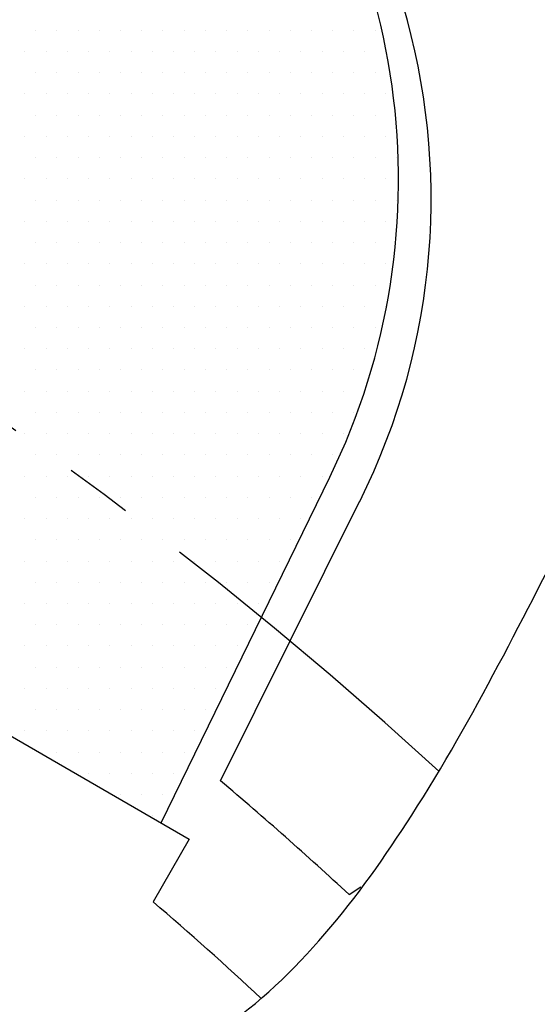
# Model space of a CAD drawing. Extents: x 0 to 4029, y -24035 to 2875.
# Drawn here: x 753 to 768, y 1382 to 1411 of the extents above; entities that cross this region are included whole.
import ezdxf

# ---------------------------------------------------------------- set-up
doc = ezdxf.new("R2010")
doc.units = 0
doc.header["$LTSCALE"] = 8
doc.header["$MEASUREMENT"] = 0
doc.linetypes.add('CENTER', pattern=[2, 1.25, -0.25, 0.25, -0.25])
doc.layers.get('0').update_dxf_attribs({"linetype": 'CONTINUOUS'})
doc.layers.get('DEFPOINTS').update_dxf_attribs({"linetype": 'CONTINUOUS'})
for name, color, linetype in [('1', 1, 'CENTER'), ('14', 14, 'CONTINUOUS'), ('25', 7, 'CONTINUOUS'), ('DIM', 6, 'CONTINUOUS'), ('SPIDER', 7, 'CONTINUOUS')]:
    doc.layers.add(name, color=color, linetype=linetype)
doc.styles.add('GHS', font='romans', dxfattribs={"bigfont": 'ghs'})
doc.dimstyles.new('A1', dxfattribs={"dimtxt": 4, "dimasz": 3.5, "dimexe": 2, "dimexo": 0.7, "dimgap": 2, "dimtad": 1, "dimtoh": 1, "dimdec": 3, "dimdsep": 46, "dimtxsty": 'Standard', "dimcen": 0, "dimclrd": 2, "dimclre": 2, "dimclrt": 6, "dimadec": 0, "dimazin": 2, "dimtp": 0.02, "dimtfac": 0.65, "dimtdec": 3, "dimtmove": 0, "dimatfit": 3, "dimfxl": 0, "dimtolj": 1, "dimarcsym": 0})

# ---------------------------------------------------------------- blocks, each defined once
blk = doc.blocks.new('*D42')
at = {"layer": 'DEFPOINTS', "color": 0}
for p in [(827.068, 1374.927), (533.33, 1217.255)]:
    blk.add_point(p, dxfattribs=at)
at = {"layer": 'DIM', "color": 2, "lineweight": -2}
for p, q in [((929.242, 1429.772), (846.892, 1385.569)), ((1127.347, 1429.772), (929.242, 1429.772)), ((533.33, 1217.255), (827.068, 1374.927)), ((513.506, 1206.613), (493.681, 1195.972))]:
    blk.add_line(p, q, dxfattribs=at)
at = {"layer": 'DIM', "color": 2}
for points in [[(845.119, 1388.873), (848.666, 1382.265), (827.068, 1374.927)], [(511.732, 1209.918), (515.279, 1203.309), (533.33, 1217.255)]]:
    blk.add_solid(points, dxfattribs=at)
at = {"layer": 'DIM', "color": 6, "insert": (1036.442, 1449.272), "char_height": 23, "attachment_point": 5, "style": 'GHS'}
blk.add_mtext('\\A1;PCD333.38', dxfattribs=at)
blk = doc.blocks.new('좌측100901하우징#2')
blk.add_circle((0, 0), 244.5)
for radius, start, end in [(223.8, 303.49381, 236.50619), (214, 318.58226, 221.41774)]:
    blk.add_arc((0, 0), radius, start, end)
at = {"layer": '1'}
blk.add_circle((0, 0), 233.36, dxfattribs=at)
blk = doc.blocks.new('*D67')
at = {"layer": 'DEFPOINTS', "color": 0}
for p in [(500.757, 1445.28), (859.641, 1146.902)]:
    blk.add_point(p, dxfattribs=at)
at = {"layer": 'DIM', "color": 2, "lineweight": -2}
for p, q in [((251.994, 1494.294), (441.804, 1494.294)), ((441.804, 1494.294), (483.455, 1459.665)), ((859.641, 1146.902), (500.757, 1445.28)), ((876.943, 1132.518), (894.244, 1118.133))]:
    blk.add_line(p, q, dxfattribs=at)
at = {"layer": 'DIM', "color": 2}
for points in [[(485.853, 1462.548), (481.058, 1456.781), (500.757, 1445.28)], [(879.34, 1135.401), (874.545, 1129.634), (859.641, 1146.902)]]:
    blk.add_solid(points, dxfattribs=at)
at = {"layer": 'DIM', "color": 6, "insert": (342.899, 1513.794), "char_height": 23, "attachment_point": 5, "style": 'GHS'}
blk.add_mtext('\\A1;PCD466.72', dxfattribs=at)
blk = doc.blocks.new('*X83')
at = {"color": 0}
for p, q in [((305.472, 489.921), (305.472, 489.921)), ((306.097, 489.921), (306.097, 489.921)), ((306.722, 489.921), (306.722, 489.921)), ((307.347, 489.921), (307.347, 489.921)), ((307.972, 489.921), (307.972, 489.921)), ((308.597, 489.921), (308.597, 489.921)), ((309.222, 489.921), (309.222, 489.921)), ((309.847, 489.921), (309.847, 489.921)), ((310.472, 489.921), (310.472, 489.921)), ((311.097, 489.921), (311.097, 489.921)), ((311.722, 489.921), (311.722, 489.921)), ((312.347, 489.921), (312.347, 489.921)), ((312.972, 489.921), (312.972, 489.921)), ((313.597, 489.921), (313.597, 489.921)), ((314.222, 489.921), (314.222, 489.921)), ((314.847, 489.921), (314.847, 489.921)), ((315.472, 489.921), (315.472, 489.921)), ((305.16, 489.296), (305.16, 489.296)), ((305.785, 489.296), (305.785, 489.296)), ((306.41, 489.296), (306.41, 489.296)), ((307.035, 489.296), (307.035, 489.296)), ((307.66, 489.296), (307.66, 489.296)), ((308.285, 489.296), (308.285, 489.296)), ((308.91, 489.296), (308.91, 489.296)), ((309.535, 489.296), (309.535, 489.296)), ((310.16, 489.296), (310.16, 489.296)), ((310.785, 489.296), (310.785, 489.296)), ((311.41, 489.296), (311.41, 489.296)), ((312.035, 489.296), (312.035, 489.296)), ((312.66, 489.296), (312.66, 489.296)), ((313.285, 489.296), (313.285, 489.296)), ((313.91, 489.296), (313.91, 489.296)), ((314.535, 489.296), (314.535, 489.296)), ((315.16, 489.296), (315.16, 489.296)), ((315.785, 489.296), (315.785, 489.296)), ((305.472, 488.671), (305.472, 488.671)), ((306.097, 488.671), (306.097, 488.671)), ((306.722, 488.671), (306.722, 488.671)), ((307.347, 488.671), (307.347, 488.671)), ((307.972, 488.671), (307.972, 488.671)), ((308.597, 488.671), (308.597, 488.671)), ((309.222, 488.671), (309.222, 488.671)), ((309.847, 488.671), (309.847, 488.671)), ((310.472, 488.671), (310.472, 488.671)), ((311.097, 488.671), (311.097, 488.671)), ((311.722, 488.671), (311.722, 488.671)), ((312.347, 488.671), (312.347, 488.671)), ((312.972, 488.671), (312.972, 488.671)), ((313.597, 488.671), (313.597, 488.671)), ((314.222, 488.671), (314.222, 488.671)), ((314.847, 488.671), (314.847, 488.671)), ((315.472, 488.671), (315.472, 488.671)), ((305.16, 488.046), (305.16, 488.046)), ((305.785, 488.046), (305.785, 488.046)), ((306.41, 488.046), (306.41, 488.046)), ((307.035, 488.046), (307.035, 488.046)), ((307.66, 488.046), (307.66, 488.046)), ((308.285, 488.046), (308.285, 488.046)), ((308.91, 488.046), (308.91, 488.046)), ((309.535, 488.046), (309.535, 488.046)), ((310.16, 488.046), (310.16, 488.046)), ((310.785, 488.046), (310.785, 488.046)), ((311.41, 488.046), (311.41, 488.046)), ((312.035, 488.046), (312.035, 488.046)), ((312.66, 488.046), (312.66, 488.046)), ((313.285, 488.046), (313.285, 488.046)), ((313.91, 488.046), (313.91, 488.046)), ((314.535, 488.046), (314.535, 488.046)), ((315.16, 488.046), (315.16, 488.046)), ((315.785, 488.046), (315.785, 488.046)), ((305.472, 487.421), (305.472, 487.421)), ((306.097, 487.421), (306.097, 487.421)), ((306.722, 487.421), (306.722, 487.421)), ((307.347, 487.421), (307.347, 487.421)), ((307.972, 487.421), (307.972, 487.421)), ((308.597, 487.421), (308.597, 487.421)), ((309.222, 487.421), (309.222, 487.421)), ((309.847, 487.421), (309.847, 487.421)), ((310.472, 487.421), (310.472, 487.421)), ((311.097, 487.421), (311.097, 487.421)), ((311.722, 487.421), (311.722, 487.421)), ((312.347, 487.421), (312.347, 487.421)), ((312.972, 487.421), (312.972, 487.421)), ((313.597, 487.421), (313.597, 487.421)), ((314.222, 487.421), (314.222, 487.421)), ((314.847, 487.421), (314.847, 487.421)), ((315.472, 487.421), (315.472, 487.421)), ((305.16, 486.796), (305.16, 486.796)), ((305.785, 486.796), (305.785, 486.796)), ((306.41, 486.796), (306.41, 486.796)), ((307.035, 486.796), (307.035, 486.796)), ((307.66, 486.796), (307.66, 486.796)), ((308.285, 486.796), (308.285, 486.796)), ((308.91, 486.796), (308.91, 486.796)), ((309.535, 486.796), (309.535, 486.796)), ((310.16, 486.796), (310.16, 486.796)), ((310.785, 486.796), (310.785, 486.796)), ((311.41, 486.796), (311.41, 486.796)), ((312.035, 486.796), (312.035, 486.796)), ((312.66, 486.796), (312.66, 486.796)), ((313.285, 486.796), (313.285, 486.796)), ((313.91, 486.796), (313.91, 486.796)), ((314.535, 486.796), (314.535, 486.796)), ((315.16, 486.796), (315.16, 486.796)), ((315.785, 486.796), (315.785, 486.796)), ((305.472, 486.171), (305.472, 486.171)), ((306.097, 486.171), (306.097, 486.171)), ((306.722, 486.171), (306.722, 486.171)), ((307.347, 486.171), (307.347, 486.171)), ((307.972, 486.171), (307.972, 486.171)), ((308.597, 486.171), (308.597, 486.171)), ((309.222, 486.171), (309.222, 486.171)), ((309.847, 486.171), (309.847, 486.171)), ((310.472, 486.171), (310.472, 486.171)), ((311.097, 486.171), (311.097, 486.171)), ((311.722, 486.171), (311.722, 486.171)), ((312.347, 486.171), (312.347, 486.171)), ((312.972, 486.171), (312.972, 486.171)), ((313.597, 486.171), (313.597, 486.171)), ((314.222, 486.171), (314.222, 486.171)), ((314.847, 486.171), (314.847, 486.171)), ((315.472, 486.171), (315.472, 486.171)), ((316.097, 486.171), (316.097, 486.171)), ((305.16, 485.546), (305.16, 485.546)), ((305.785, 485.546), (305.785, 485.546)), ((306.41, 485.546), (306.41, 485.546)), ((307.035, 485.546), (307.035, 485.546)), ((307.66, 485.546), (307.66, 485.546)), ((308.285, 485.546), (308.285, 485.546)), ((308.91, 485.546), (308.91, 485.546)), ((309.535, 485.546), (309.535, 485.546)), ((310.16, 485.546), (310.16, 485.546)), ((310.785, 485.546), (310.785, 485.546)), ((311.41, 485.546), (311.41, 485.546)), ((312.035, 485.546), (312.035, 485.546)), ((312.66, 485.546), (312.66, 485.546)), ((313.285, 485.546), (313.285, 485.546)), ((313.91, 485.546), (313.91, 485.546)), ((314.535, 485.546), (314.535, 485.546)), ((315.16, 485.546), (315.16, 485.546)), ((315.785, 485.546), (315.785, 485.546)), ((305.472, 484.921), (305.472, 484.921)), ((306.097, 484.921), (306.097, 484.921)), ((306.722, 484.921), (306.722, 484.921)), ((307.347, 484.921), (307.347, 484.921)), ((307.972, 484.921), (307.972, 484.921)), ((308.597, 484.921), (308.597, 484.921)), ((309.222, 484.921), (309.222, 484.921)), ((309.847, 484.921), (309.847, 484.921)), ((310.472, 484.921), (310.472, 484.921)), ((311.097, 484.921), (311.097, 484.921)), ((311.722, 484.921), (311.722, 484.921)), ((312.347, 484.921), (312.347, 484.921)), ((312.972, 484.921), (312.972, 484.921)), ((313.597, 484.921), (313.597, 484.921)), ((314.222, 484.921), (314.222, 484.921)), ((314.847, 484.921), (314.847, 484.921)), ((315.472, 484.921), (315.472, 484.921)), ((316.097, 484.921), (316.097, 484.921)), ((305.16, 484.296), (305.16, 484.296)), ((305.785, 484.296), (305.785, 484.296)), ((306.41, 484.296), (306.41, 484.296)), ((307.035, 484.296), (307.035, 484.296)), ((307.66, 484.296), (307.66, 484.296)), ((308.285, 484.296), (308.285, 484.296)), ((308.91, 484.296), (308.91, 484.296)), ((309.535, 484.296), (309.535, 484.296)), ((310.16, 484.296), (310.16, 484.296)), ((310.785, 484.296), (310.785, 484.296)), ((311.41, 484.296), (311.41, 484.296)), ((312.035, 484.296), (312.035, 484.296)), ((312.66, 484.296), (312.66, 484.296)), ((313.285, 484.296), (313.285, 484.296)), ((313.91, 484.296), (313.91, 484.296)), ((314.535, 484.296), (314.535, 484.296)), ((315.16, 484.296), (315.16, 484.296)), ((315.785, 484.296), (315.785, 484.296)), ((305.472, 483.671), (305.472, 483.671)), ((306.097, 483.671), (306.097, 483.671)), ((306.722, 483.671), (306.722, 483.671)), ((307.347, 483.671), (307.347, 483.671)), ((307.972, 483.671), (307.972, 483.671)), ((308.597, 483.671), (308.597, 483.671)), ((309.222, 483.671), (309.222, 483.671)), ((309.847, 483.671), (309.847, 483.671)), ((310.472, 483.671), (310.472, 483.671)), ((311.097, 483.671), (311.097, 483.671)), ((311.722, 483.671), (311.722, 483.671)), ((312.347, 483.671), (312.347, 483.671)), ((312.972, 483.671), (312.972, 483.671)), ((313.597, 483.671), (313.597, 483.671)), ((314.222, 483.671), (314.222, 483.671)), ((314.847, 483.671), (314.847, 483.671)), ((315.472, 483.671), (315.472, 483.671)), ((305.16, 483.046), (305.16, 483.046)), ((305.785, 483.046), (305.785, 483.046)), ((306.41, 483.046), (306.41, 483.046)), ((307.035, 483.046), (307.035, 483.046)), ((307.66, 483.046), (307.66, 483.046)), ((308.285, 483.046), (308.285, 483.046)), ((308.91, 483.046), (308.91, 483.046)), ((309.535, 483.046), (309.535, 483.046)), ((310.16, 483.046), (310.16, 483.046)), ((310.785, 483.046), (310.785, 483.046)), ((311.41, 483.046), (311.41, 483.046)), ((312.035, 483.046), (312.035, 483.046)), ((312.66, 483.046), (312.66, 483.046)), ((313.285, 483.046), (313.285, 483.046)), ((313.91, 483.046), (313.91, 483.046)), ((314.535, 483.046), (314.535, 483.046)), ((315.16, 483.046), (315.16, 483.046)), ((315.785, 483.046), (315.785, 483.046)), ((305.472, 482.421), (305.472, 482.421)), ((306.097, 482.421), (306.097, 482.421)), ((306.722, 482.421), (306.722, 482.421)), ((307.347, 482.421), (307.347, 482.421)), ((307.972, 482.421), (307.972, 482.421)), ((308.597, 482.421), (308.597, 482.421)), ((309.222, 482.421), (309.222, 482.421)), ((309.847, 482.421), (309.847, 482.421)), ((310.472, 482.421), (310.472, 482.421)), ((311.097, 482.421), (311.097, 482.421)), ((311.722, 482.421), (311.722, 482.421)), ((312.347, 482.421), (312.347, 482.421)), ((312.972, 482.421), (312.972, 482.421)), ((313.597, 482.421), (313.597, 482.421)), ((314.222, 482.421), (314.222, 482.421)), ((314.847, 482.421), (314.847, 482.421)), ((315.472, 482.421), (315.472, 482.421)), ((305.16, 481.796), (305.16, 481.796)), ((305.785, 481.796), (305.785, 481.796)), ((306.41, 481.796), (306.41, 481.796)), ((307.035, 481.796), (307.035, 481.796)), ((307.66, 481.796), (307.66, 481.796)), ((308.285, 481.796), (308.285, 481.796)), ((308.91, 481.796), (308.91, 481.796)), ((309.535, 481.796), (309.535, 481.796)), ((310.16, 481.796), (310.16, 481.796)), ((310.785, 481.796), (310.785, 481.796)), ((311.41, 481.796), (311.41, 481.796)), ((312.035, 481.796), (312.035, 481.796)), ((312.66, 481.796), (312.66, 481.796)), ((313.285, 481.796), (313.285, 481.796)), ((313.91, 481.796), (313.91, 481.796)), ((314.535, 481.796), (314.535, 481.796)), ((315.16, 481.796), (315.16, 481.796)), ((315.785, 481.796), (315.785, 481.796)), ((305.472, 481.171), (305.472, 481.171)), ((306.097, 481.171), (306.097, 481.171)), ((306.722, 481.171), (306.722, 481.171)), ((307.347, 481.171), (307.347, 481.171)), ((307.972, 481.171), (307.972, 481.171)), ((308.597, 481.171), (308.597, 481.171)), ((309.222, 481.171), (309.222, 481.171)), ((309.847, 481.171), (309.847, 481.171)), ((310.472, 481.171), (310.472, 481.171)), ((311.097, 481.171), (311.097, 481.171)), ((311.722, 481.171), (311.722, 481.171)), ((312.347, 481.171), (312.347, 481.171)), ((312.972, 481.171), (312.972, 481.171)), ((313.597, 481.171), (313.597, 481.171)), ((314.222, 481.171), (314.222, 481.171)), ((314.847, 481.171), (314.847, 481.171)), ((315.472, 481.171), (315.472, 481.171)), ((305.16, 480.546), (305.16, 480.546)), ((305.785, 480.546), (305.785, 480.546)), ((306.41, 480.546), (306.41, 480.546)), ((307.035, 480.546), (307.035, 480.546)), ((307.66, 480.546), (307.66, 480.546)), ((308.285, 480.546), (308.285, 480.546)), ((308.91, 480.546), (308.91, 480.546)), ((309.535, 480.546), (309.535, 480.546)), ((310.16, 480.546), (310.16, 480.546)), ((310.785, 480.546), (310.785, 480.546)), ((311.41, 480.546), (311.41, 480.546)), ((312.035, 480.546), (312.035, 480.546)), ((312.66, 480.546), (312.66, 480.546)), ((313.285, 480.546), (313.285, 480.546)), ((313.91, 480.546), (313.91, 480.546)), ((314.535, 480.546), (314.535, 480.546)), ((315.16, 480.546), (315.16, 480.546)), ((305.472, 479.921), (305.472, 479.921)), ((306.097, 479.921), (306.097, 479.921)), ((306.722, 479.921), (306.722, 479.921)), ((307.347, 479.921), (307.347, 479.921)), ((307.972, 479.921), (307.972, 479.921)), ((308.597, 479.921), (308.597, 479.921)), ((309.222, 479.921), (309.222, 479.921)), ((309.847, 479.921), (309.847, 479.921)), ((310.472, 479.921), (310.472, 479.921)), ((311.097, 479.921), (311.097, 479.921)), ((311.722, 479.921), (311.722, 479.921)), ((312.347, 479.921), (312.347, 479.921)), ((312.972, 479.921), (312.972, 479.921)), ((313.597, 479.921), (313.597, 479.921)), ((314.222, 479.921), (314.222, 479.921)), ((314.847, 479.921), (314.847, 479.921)), ((305.16, 479.296), (305.16, 479.296)), ((305.785, 479.296), (305.785, 479.296)), ((306.41, 479.296), (306.41, 479.296)), ((307.035, 479.296), (307.035, 479.296)), ((307.66, 479.296), (307.66, 479.296)), ((308.285, 479.296), (308.285, 479.296)), ((308.91, 479.296), (308.91, 479.296)), ((309.535, 479.296), (309.535, 479.296)), ((310.16, 479.296), (310.16, 479.296)), ((310.785, 479.296), (310.785, 479.296)), ((311.41, 479.296), (311.41, 479.296)), ((312.035, 479.296), (312.035, 479.296)), ((312.66, 479.296), (312.66, 479.296)), ((313.285, 479.296), (313.285, 479.296)), ((313.91, 479.296), (313.91, 479.296)), ((314.535, 479.296), (314.535, 479.296)), ((315.16, 479.296), (315.16, 479.296)), ((305.472, 478.671), (305.472, 478.671)), ((306.097, 478.671), (306.097, 478.671)), ((306.722, 478.671), (306.722, 478.671)), ((307.347, 478.671), (307.347, 478.671)), ((307.972, 478.671), (307.972, 478.671)), ((308.597, 478.671), (308.597, 478.671)), ((309.222, 478.671), (309.222, 478.671)), ((309.847, 478.671), (309.847, 478.671)), ((310.472, 478.671), (310.472, 478.671)), ((311.097, 478.671), (311.097, 478.671)), ((311.722, 478.671), (311.722, 478.671)), ((312.347, 478.671), (312.347, 478.671)), ((312.972, 478.671), (312.972, 478.671)), ((313.597, 478.671), (313.597, 478.671)), ((314.222, 478.671), (314.222, 478.671)), ((314.847, 478.671), (314.847, 478.671)), ((305.16, 478.046), (305.16, 478.046)), ((305.785, 478.046), (305.785, 478.046)), ((306.41, 478.046), (306.41, 478.046)), ((307.035, 478.046), (307.035, 478.046)), ((307.66, 478.046), (307.66, 478.046)), ((308.285, 478.046), (308.285, 478.046)), ((308.91, 478.046), (308.91, 478.046)), ((309.535, 478.046), (309.535, 478.046)), ((310.16, 478.046), (310.16, 478.046)), ((310.785, 478.046), (310.785, 478.046)), ((311.41, 478.046), (311.41, 478.046)), ((312.035, 478.046), (312.035, 478.046)), ((312.66, 478.046), (312.66, 478.046)), ((313.285, 478.046), (313.285, 478.046)), ((313.91, 478.046), (313.91, 478.046)), ((314.535, 478.046), (314.535, 478.046)), ((305.472, 477.421), (305.472, 477.421)), ((306.097, 477.421), (306.097, 477.421)), ((306.722, 477.421), (306.722, 477.421)), ((307.347, 477.421), (307.347, 477.421)), ((307.972, 477.421), (307.972, 477.421)), ((308.597, 477.421), (308.597, 477.421)), ((309.222, 477.421), (309.222, 477.421)), ((309.847, 477.421), (309.847, 477.421)), ((310.472, 477.421), (310.472, 477.421)), ((311.097, 477.421), (311.097, 477.421)), ((311.722, 477.421), (311.722, 477.421)), ((312.347, 477.421), (312.347, 477.421)), ((312.972, 477.421), (312.972, 477.421)), ((313.597, 477.421), (313.597, 477.421)), ((314.222, 477.421), (314.222, 477.421)), ((305.16, 476.796), (305.16, 476.796)), ((305.785, 476.796), (305.785, 476.796)), ((306.41, 476.796), (306.41, 476.796)), ((307.035, 476.796), (307.035, 476.796)), ((307.66, 476.796), (307.66, 476.796)), ((308.285, 476.796), (308.285, 476.796)), ((308.91, 476.796), (308.91, 476.796)), ((309.535, 476.796), (309.535, 476.796)), ((310.16, 476.796), (310.16, 476.796)), ((310.785, 476.796), (310.785, 476.796)), ((311.41, 476.796), (311.41, 476.796)), ((312.035, 476.796), (312.035, 476.796)), ((312.66, 476.796), (312.66, 476.796)), ((313.285, 476.796), (313.285, 476.796)), ((313.91, 476.796), (313.91, 476.796)), ((305.472, 476.171), (305.472, 476.171)), ((306.097, 476.171), (306.097, 476.171)), ((306.722, 476.171), (306.722, 476.171)), ((307.347, 476.171), (307.347, 476.171)), ((307.972, 476.171), (307.972, 476.171)), ((308.597, 476.171), (308.597, 476.171)), ((309.222, 476.171), (309.222, 476.171)), ((309.847, 476.171), (309.847, 476.171)), ((310.472, 476.171), (310.472, 476.171)), ((311.097, 476.171), (311.097, 476.171)), ((311.722, 476.171), (311.722, 476.171)), ((312.347, 476.171), (312.347, 476.171)), ((312.972, 476.171), (312.972, 476.171)), ((313.597, 476.171), (313.597, 476.171)), ((305.16, 475.546), (305.16, 475.546)), ((305.785, 475.546), (305.785, 475.546)), ((306.41, 475.546), (306.41, 475.546)), ((307.035, 475.546), (307.035, 475.546)), ((307.66, 475.546), (307.66, 475.546)), ((308.285, 475.546), (308.285, 475.546)), ((308.91, 475.546), (308.91, 475.546)), ((309.535, 475.546), (309.535, 475.546)), ((310.16, 475.546), (310.16, 475.546)), ((310.785, 475.546), (310.785, 475.546)), ((311.41, 475.546), (311.41, 475.546)), ((312.035, 475.546), (312.035, 475.546)), ((312.66, 475.546), (312.66, 475.546)), ((313.285, 475.546), (313.285, 475.546)), ((305.472, 474.921), (305.472, 474.921)), ((306.097, 474.921), (306.097, 474.921)), ((306.722, 474.921), (306.722, 474.921)), ((307.347, 474.921), (307.347, 474.921)), ((307.972, 474.921), (307.972, 474.921)), ((308.597, 474.921), (308.597, 474.921)), ((309.222, 474.921), (309.222, 474.921)), ((309.847, 474.921), (309.847, 474.921)), ((310.472, 474.921), (310.472, 474.921)), ((311.097, 474.921), (311.097, 474.921)), ((311.722, 474.921), (311.722, 474.921)), ((312.347, 474.921), (312.347, 474.921)), ((312.972, 474.921), (312.972, 474.921)), ((305.16, 474.296), (305.16, 474.296)), ((305.785, 474.296), (305.785, 474.296)), ((306.41, 474.296), (306.41, 474.296)), ((307.035, 474.296), (307.035, 474.296)), ((307.66, 474.296), (307.66, 474.296)), ((308.285, 474.296), (308.285, 474.296)), ((308.91, 474.296), (308.91, 474.296)), ((309.535, 474.296), (309.535, 474.296)), ((310.16, 474.296), (310.16, 474.296)), ((310.785, 474.296), (310.785, 474.296)), ((311.41, 474.296), (311.41, 474.296)), ((312.035, 474.296), (312.035, 474.296)), ((312.66, 474.296), (312.66, 474.296)), ((305.472, 473.671), (305.472, 473.671)), ((306.097, 473.671), (306.097, 473.671)), ((306.722, 473.671), (306.722, 473.671)), ((307.347, 473.671), (307.347, 473.671)), ((307.972, 473.671), (307.972, 473.671)), ((308.597, 473.671), (308.597, 473.671)), ((309.222, 473.671), (309.222, 473.671)), ((309.847, 473.671), (309.847, 473.671)), ((310.472, 473.671), (310.472, 473.671)), ((311.097, 473.671), (311.097, 473.671)), ((311.722, 473.671), (311.722, 473.671)), ((312.347, 473.671), (312.347, 473.671)), ((305.16, 473.046), (305.16, 473.046)), ((305.785, 473.046), (305.785, 473.046)), ((306.41, 473.046), (306.41, 473.046)), ((307.035, 473.046), (307.035, 473.046)), ((307.66, 473.046), (307.66, 473.046)), ((308.285, 473.046), (308.285, 473.046)), ((308.91, 473.046), (308.91, 473.046)), ((309.535, 473.046), (309.535, 473.046)), ((310.16, 473.046), (310.16, 473.046)), ((310.785, 473.046), (310.785, 473.046)), ((311.41, 473.046), (311.41, 473.046)), ((312.035, 473.046), (312.035, 473.046)), ((305.472, 472.421), (305.472, 472.421)), ((306.097, 472.421), (306.097, 472.421)), ((306.722, 472.421), (306.722, 472.421)), ((307.347, 472.421), (307.347, 472.421)), ((307.972, 472.421), (307.972, 472.421)), ((308.597, 472.421), (308.597, 472.421)), ((309.222, 472.421), (309.222, 472.421)), ((309.847, 472.421), (309.847, 472.421)), ((310.472, 472.421), (310.472, 472.421)), ((311.097, 472.421), (311.097, 472.421)), ((311.722, 472.421), (311.722, 472.421)), ((305.16, 471.796), (305.16, 471.796)), ((305.785, 471.796), (305.785, 471.796)), ((306.41, 471.796), (306.41, 471.796)), ((307.035, 471.796), (307.035, 471.796)), ((307.66, 471.796), (307.66, 471.796)), ((308.285, 471.796), (308.285, 471.796)), ((308.91, 471.796), (308.91, 471.796)), ((309.535, 471.796), (309.535, 471.796)), ((310.16, 471.796), (310.16, 471.796)), ((310.785, 471.796), (310.785, 471.796)), ((311.41, 471.796), (311.41, 471.796)), ((305.472, 471.171), (305.472, 471.171)), ((306.097, 471.171), (306.097, 471.171)), ((306.722, 471.171), (306.722, 471.171)), ((307.347, 471.171), (307.347, 471.171)), ((307.972, 471.171), (307.972, 471.171)), ((308.597, 471.171), (308.597, 471.171)), ((309.222, 471.171), (309.222, 471.171)), ((309.847, 471.171), (309.847, 471.171)), ((310.472, 471.171), (310.472, 471.171)), ((311.097, 471.171), (311.097, 471.171)), ((305.16, 470.546), (305.16, 470.546)), ((305.785, 470.546), (305.785, 470.546)), ((306.41, 470.546), (306.41, 470.546)), ((307.035, 470.546), (307.035, 470.546)), ((307.66, 470.546), (307.66, 470.546)), ((308.285, 470.546), (308.285, 470.546)), ((308.91, 470.546), (308.91, 470.546)), ((309.535, 470.546), (309.535, 470.546)), ((310.16, 470.546), (310.16, 470.546)), ((310.785, 470.546), (310.785, 470.546)), ((305.472, 469.921), (305.472, 469.921)), ((306.097, 469.921), (306.097, 469.921)), ((306.722, 469.921), (306.722, 469.921)), ((307.347, 469.921), (307.347, 469.921)), ((307.972, 469.921), (307.972, 469.921)), ((308.597, 469.921), (308.597, 469.921)), ((309.222, 469.921), (309.222, 469.921)), ((309.847, 469.921), (309.847, 469.921)), ((310.472, 469.921), (310.472, 469.921)), ((305.16, 469.296), (305.16, 469.296)), ((305.785, 469.296), (305.785, 469.296)), ((306.41, 469.296), (306.41, 469.296)), ((307.035, 469.296), (307.035, 469.296)), ((307.66, 469.296), (307.66, 469.296)), ((308.285, 469.296), (308.285, 469.296)), ((308.91, 469.296), (308.91, 469.296)), ((309.535, 469.296), (309.535, 469.296)), ((310.16, 469.296), (310.16, 469.296)), ((306.097, 468.671), (306.097, 468.671)), ((306.722, 468.671), (306.722, 468.671)), ((307.347, 468.671), (307.347, 468.671)), ((307.972, 468.671), (307.972, 468.671)), ((308.597, 468.671), (308.597, 468.671)), ((309.222, 468.671), (309.222, 468.671)), ((309.847, 468.671), (309.847, 468.671)), ((307.035, 468.046), (307.035, 468.046)), ((307.66, 468.046), (307.66, 468.046)), ((308.285, 468.046), (308.285, 468.046)), ((308.91, 468.046), (308.91, 468.046)), ((309.535, 468.046), (309.535, 468.046)), ((307.972, 467.421), (307.972, 467.421)), ((308.597, 467.421), (308.597, 467.421)), ((309.222, 467.421), (309.222, 467.421)), ((308.91, 466.796), (308.91, 466.796))]:
    blk.add_line(p, q, dxfattribs=at)
blk = doc.blocks.new('1')
at = {"ltscale": 7}
for p, q in [((-1276.221, 1373.264), (-1271.258, 1383.44)), ((-1274.476, 1374.506), (-1270.378, 1382.725)), ((-1270.688, 1371.155), (-1270.344, 1371.384))]:
    blk.add_line(p, q, dxfattribs=at)
blk.add_line((-1275.399, 1372.789), (-1276.464, 1370.944))
blk.add_circle((-1352.741, 1282.227), 150)
for radius, start, end in [(149, 105.12765, 51.24517), (121, 47.30263, 49.69737), (117, 47.21905, 49.31146)]:
    blk.add_arc((-1352.741, 1282.227), radius, start, end)
for centre, start, end in [((-1288.276, 1391.649), 333.5, 59.4851), ((-1289.234, 1392.208), 334, 41.8051)]:
    blk.add_arc(centre, 20, start, end, dxfattribs=at)
at = {"color": 4}
blk.add_open_spline([(-1391.325, 1427.18), (-1393.229, 1422.02), (-1396.209, 1413.947), (-1393.247, 1400.015), (-1387.647, 1386.616), (-1386.41, 1369.231), (-1384.723, 1350.506), (-1372.64, 1341.362), (-1362.076, 1335.327), (-1351.32, 1331.595), (-1338.52, 1337.726), (-1327.643, 1346.242), (-1314.138, 1354.689), (-1298.642, 1367.858), (-1277.724, 1361.637), (-1268.183, 1373.915), (-1264.282, 1381.979), (-1259.903, 1389.861), (-1259.57, 1395.97), (-1259.442, 1399.07), (-1259.418, 1399.661)], degree=3, knots=[0, 0, 0, 0, 16.044255, 25.10203, 41.854507, 59.310494, 77.656031, 95.141002, 101.347136, 114.744573, 126.774434, 141.738073, 156.531396, 174.827043, 200.039076, 208.488705, 218.648041, 227.44842, 234.94721, 236.716605, 236.716605, 236.716605, 236.716605], dxfattribs=at)
at = {"layer": '1'}
blk.add_circle((-1352.741, 1282.227), 166.69, dxfattribs=at)
blk.add_arc((-1352.741, 1282.227), 125.464, 47.53925, 108.77615, dxfattribs=at)
at = {"layer": '25'}
blk.add_circle((-1352.741, 1282.227), 176.185, dxfattribs=at)
at = {"layer": 'SPIDER', "linetype": 'Continuous', "ltscale": 7}
blk.add_line((-1312.984, 1394.489), (-1275.399, 1372.789), dxfattribs=at)
at = {"layer": '14', "linetype": 'Continuous'}
blk.add_blockref('*X83', (-1585.395, 906.677), dxfattribs=at)

msp = doc.modelspace()

# ---------------------------------------------------------------- block references
for name, p in [('좌측100901하우징#2', (680.199, 1296.0911)), ('1', (2032.9404, 13.8641))]:
    msp.add_blockref(name, p)

# ---------------------------------------------------------------- dimensions: what is measured, and where the dimension line sits
at = {"layer": 'DIM'}
for p1, p2, override, picture, middle in [((859.6413, 1146.902), (500.7568, 1445.2801), {"dimtxt": 23, "dimasz": 22.5, "dimexe": 5, "dimgap": 8, "dimdec": 2, "dimpost": 'PCD<>', "dimtxsty": 'GHS'}, '*D67', (342.8988, 1494.294)), ((533.3303, 1217.2549), (827.0677, 1374.9272), {"dimscale": 1, "dimtxt": 23, "dimasz": 22.5, "dimexe": 5, "dimgap": 8, "dimdec": 2, "dimpost": 'PCD<>', "dimtxsty": 'GHS', "dimaunit": 0}, '*D42', (1036.4419, 1429.7723))]:
    dim = msp.add_diameter_dim_2p(p1=p1, p2=p2, dimstyle='A1', override=override, dxfattribs=at)
    dim.commit()
    dim.dimension.update_dxf_attribs({"geometry": picture, "text_midpoint": middle, "dimtype": 163})

doc.saveas('drawing.dxf')
